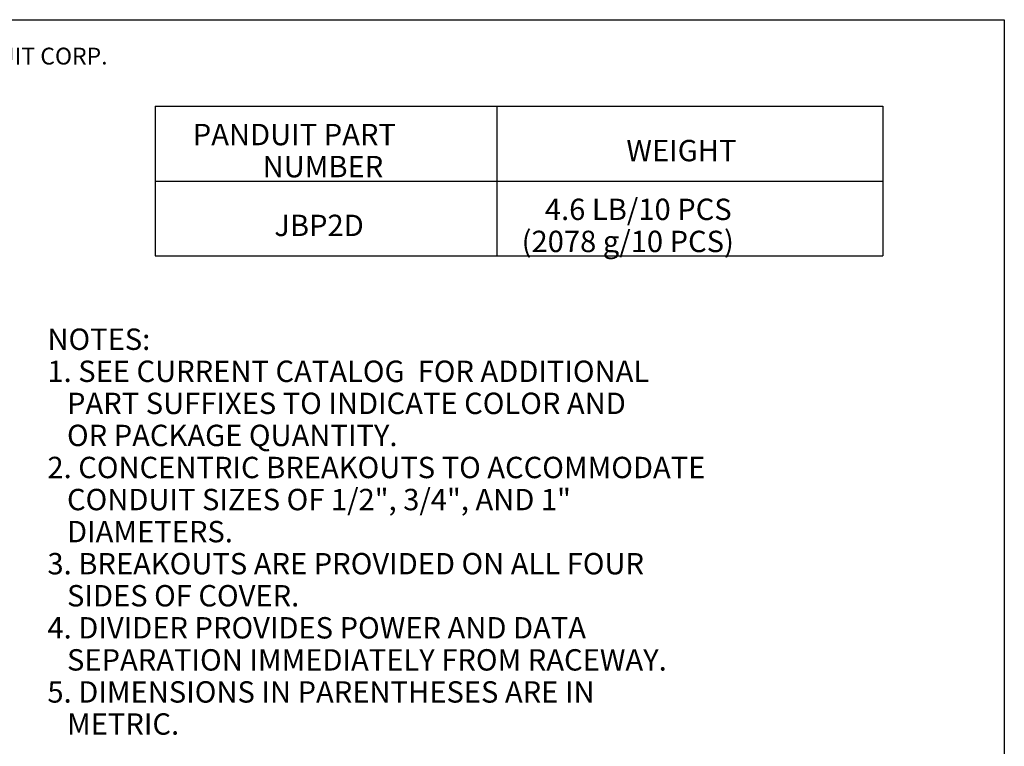
# Model space of a CAD drawing. Extents: x 0 to 11, y 0 to 8.5.
# Drawn here: x 6.6 to 10.7, y 5.2 to 8.2 of the extents above; entities that cross this region are included whole.
import ezdxf

# ---------------------------------------------------------------- set-up
doc = ezdxf.new("R2010")
doc.units = 0
doc.header["$MEASUREMENT"] = 0
doc.layers.add('1', color=7, linetype='Continuous')
doc.styles.add('blockfont', font='simplex.shx')

msp = doc.modelspace()

# ---------------------------------------------------------------- linework, layer by layer
at = {"layer": '1', "color": 7, "linetype": 'Continuous'}
for p, q in [((0.2758, 8.2169), (10.7242, 8.2169)), ((10.7242, 8.2169), (10.7242, 0.2631))]:
    msp.add_line(p, q, dxfattribs=at)
at = {"layer": '1', "color": 2, "linetype": 'Continuous'}
for p, q in [((7.1505, 7.8525), (7.1505, 7.5375)), ((7.1505, 7.8525), (8.588, 7.8525)), ((8.588, 7.8525), (10.213, 7.8525)), ((8.588, 7.8525), (8.588, 7.5375)), ((10.213, 7.8525), (10.213, 7.5375)), ((7.1505, 7.5375), (7.1505, 7.2225)), ((7.1505, 7.5375), (8.588, 7.5375)), ((8.588, 7.5375), (8.588, 7.2225)), ((8.588, 7.5375), (10.213, 7.5375)), ((10.213, 7.5375), (10.213, 7.2225)), ((7.1505, 7.2225), (8.588, 7.2225)), ((8.588, 7.2225), (10.213, 7.2225))]:
    msp.add_line(p, q, dxfattribs=at)

# ---------------------------------------------------------------- texts
at = {"layer": '1', "color": 7, "linetype": 'Continuous', "lineweight": 0, "insert": (0.6638, 8.0282), "char_height": 0.070866, "attachment_point": 7, "line_spacing_factor": 0.903614, "style": 'blockfont'}
msp.add_mtext('\\W01.000;\\Fsimplex.shx;THIS COPY IS PROVIDED ON A RESTRICTED BASIS AND IS NOT TO BE USED IN ANY WAY DETRIMENTAL TO THE INTERESTS OF PANDUIT CORP.', dxfattribs=at)
at = {"layer": '1', "color": 2, "linetype": 'Continuous', "lineweight": 0, "char_height": 0.09, "attachment_point": 7, "line_spacing_factor": 0.903614, "style": 'blockfont'}
for s, insert in [('\\W01.000;\\Fsimplex.shx;PANDUIT PART', (7.3082, 7.6884)), ('\\W01.000;\\Fsimplex.shx;WEIGHT', (9.1333, 7.6209)), ('\\W01.000;\\Fsimplex.shx;NUMBER', (7.6021, 7.5534)), ('\\W01.000;\\Fsimplex.shx;4.6 LB/10 PCS', (8.7902, 7.3734)), ('\\W01.000;\\Fsimplex.shx;JBP2D', (7.6513, 7.3059)), ('\\W01.000;\\Fsimplex.shx;(2078 g/10 PCS)', (8.6925, 7.2384)), ('\\W01.000;\\Fsimplex.shx;NOTES:', (6.6963, 6.8266)), ('\\W01.000;\\Fsimplex.shx;1. SEE CURRENT CATALOG  FOR ADDITIONAL', (6.6963, 6.6916)), ('\\W01.000;\\Fsimplex.shx;   PART SUFFIXES TO INDICATE COLOR AND ', (6.6963, 6.5566)), ('\\W01.000;\\Fsimplex.shx;   OR PACKAGE QUANTITY.', (6.6963, 6.4216)), ('\\W01.000;\\Fsimplex.shx;2. CONCENTRIC BREAKOUTS TO ACCOMMODATE', (6.6963, 6.2866)), ('\\W01.000;\\Fsimplex.shx;   CONDUIT SIZES OF 1/2", 3/4", AND 1"', (6.6963, 6.1516)), ('\\W01.000;\\Fsimplex.shx;   DIAMETERS.', (6.6963, 6.0166)), ('\\W01.000;\\Fsimplex.shx;3. BREAKOUTS ARE PROVIDED ON ALL FOUR', (6.6963, 5.8816)), ('\\W01.000;\\Fsimplex.shx;   SIDES OF COVER.', (6.6963, 5.7466)), ('\\W01.000;\\Fsimplex.shx;4. DIVIDER PROVIDES POWER AND DATA ', (6.6963, 5.6116)), ('\\W01.000;\\Fsimplex.shx;   SEPARATION IMMEDIATELY FROM RACEWAY.', (6.6963, 5.4766)), ('\\W01.000;\\Fsimplex.shx;5. DIMENSIONS IN PARENTHESES ARE IN', (6.6963, 5.3416)), ('\\W01.000;\\Fsimplex.shx;   METRIC.', (6.6963, 5.2066))]:
    msp.add_mtext(s, dxfattribs=dict(at, insert=insert))

doc.saveas('drawing.dxf')
